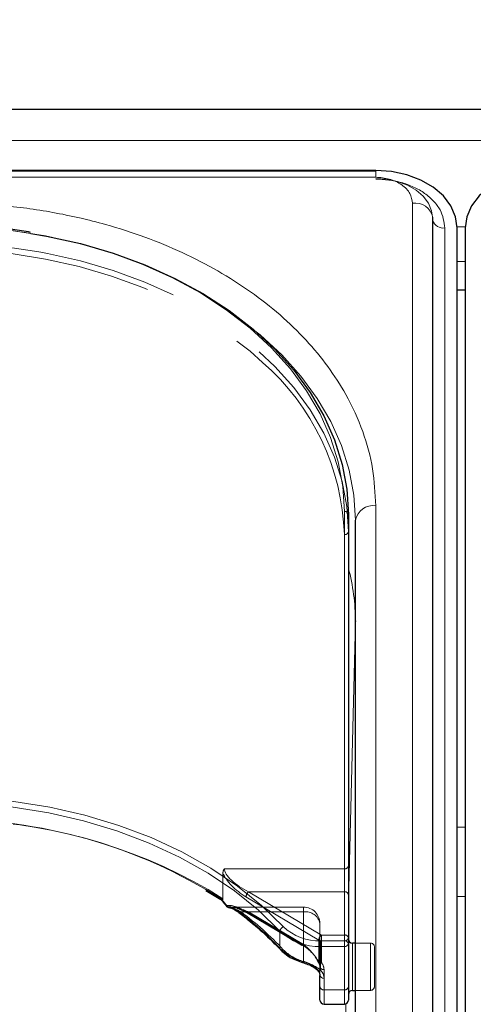
# Model space of a CAD drawing. Units: millimetres. Extents: x 0 to 210, y 0 to 297.
# Drawn here: x 71 to 74, y 254 to 260 of the extents above; entities that cross this region are included whole.
import ezdxf

# ---------------------------------------------------------------- set-up
doc = ezdxf.new("R2010")
doc.units = ezdxf.units.MM
doc.linetypes.add('HIDDEN', pattern=[1.905, 1.27, -0.635])
doc.styles.add('SLDTEXTSTYLE0', font='TXT', dxfattribs={"width": 0.75})
doc.dimstyles.new('SLDDIMSTYLE3', dxfattribs={"dimtxt": 3.5, "dimasz": 3.302, "dimexe": 0, "dimexo": 0.0625, "dimgap": 0.875, "dimtad": 1, "dimlfac": 20, "dimrnd": 1e-09, "dimzin": 12, "dimdsep": 46, "dimtxsty": 'SLDTEXTSTYLE0', "dimsah": 1, "dimcen": 0.09, "dimadec": 0, "dimazin": 3, "dimtfac": 1, "dimtofl": 0, "dimtmove": 0, "dimatfit": 3, "dimfxl": 1, "dimfrac": 2, "dimtolj": 1, "dimtzin": 12, "dimarcsym": 0})

# ---------------------------------------------------------------- blocks, each defined once
blk = doc.blocks.new('_D_4')
at = {"color": 7, "linetype": 'Continuous', "lineweight": 0}
for p, q in [((47.7325, 259.2262), (47.7325, 270.8279)), ((91.8325, 259.2262), (91.8325, 270.8279)), ((47.7325, 269.8279), (91.8325, 269.8279))]:
    blk.add_line(p, q, dxfattribs=at)
at = {"color": 7, "linetype": 'Continuous', "lineweight": 18}
for points in [[(47.7325, 269.8279), (51.0345, 269.3199), (51.0345, 270.3359)], [(91.8325, 269.8279), (88.5305, 270.3359), (88.5305, 269.3199)]]:
    blk.add_solid(points, dxfattribs=at)
at = {"color": 7, "linetype": 'Continuous', "lineweight": 18, "insert": (65.9033, 274.3397), "char_height": 3.5, "attachment_point": 1, "style": 'SLDTEXTSTYLE0'}
blk.add_mtext('882', dxfattribs=at)

msp = doc.modelspace()

# ---------------------------------------------------------------- linework, layer by layer
at = {"color": 7, "linetype": 'Continuous', "lineweight": 25}
for p, q in [((90.63248, 259.35233), (48.93248, 259.35233)), ((73.30748, 258.97794), (70.21536, 258.97794)), ((73.30748, 258.97237), (70.22121, 258.97237)), ((73.65783, 250.02597), (73.65783, 258.68803)), ((73.80748, 249.96233), (73.80748, 258.62439)), ((73.85748, 258.62439), (73.85748, 249.96233)), ((73.85748, 258.24271), (73.80748, 258.24271)), ((73.13998, 256.86723), (73.13998, 254.23325)), ((73.18248, 251.88212), (73.18248, 256.83187)), ((73.18248, 256.21386), (73.18247, 256.20984)), ((72.35623, 254.50355), (72.36127, 254.50017)), ((73.13998, 254.23325), (73.13998, 253.96809)), ((73.18248, 254.23683), (73.16498, 254.23683)), ((72.94534, 254.07475), (72.95026, 254.07029)), ((72.96498, 253.96809), (72.96498, 254.0388)), ((72.96498, 253.88754), (72.96498, 253.96809)), ((73.13998, 253.96809), (73.13998, 253.88754)), ((73.16498, 253.94683), (73.18248, 253.94683)), ((72.98998, 253.86254), (73.11498, 253.86254))]:
    msp.add_line(p, q, dxfattribs=at)
at = {"color": 8, "linetype": 'Continuous', "lineweight": 18}
for p, q in [((48.93248, 259.16194), (90.63248, 259.16194)), ((73.30748, 258.93576), (70.24814, 258.93576)), ((73.30748, 258.93576), (73.30748, 258.97237)), ((73.53283, 250.11436), (73.53283, 258.77641)), ((73.73227, 258.62439), (73.73227, 249.96233)), ((73.80737, 258.63161), (73.85758, 258.63161)), ((73.85748, 258.41948), (73.80748, 258.41948)), ((73.11498, 254.25093), (73.11498, 256.8849)), ((73.30748, 251.97051), (73.30748, 256.92026)), ((73.18246, 256.21244), (73.13998, 254.49147)), ((73.18246, 254.23683), (73.18246, 256.21244)), ((73.18246, 256.21244), (73.18247, 256.20984)), ((73.85748, 254.94705), (73.80748, 254.94705)), ((73.80748, 254.52279), (73.85748, 254.52279)), ((72.71948, 254.20421), (72.71948, 254.31028)), ((72.96932, 254.21558), (72.96932, 254.25093)), ((72.96932, 254.25093), (73.11498, 254.25093)), ((73.11498, 254.21558), (72.96932, 254.21558)), ((72.96932, 254.21558), (72.96932, 254.06979)), ((73.11498, 254.21558), (73.11498, 254.25093)), ((73.11498, 253.95041), (73.11498, 254.21558)), ((73.16498, 254.23683), (73.16498, 253.9893)), ((72.98998, 254.02112), (72.98998, 253.95041)), ((73.16498, 253.9893), (73.16498, 253.94683)), ((72.98998, 253.95041), (73.11498, 253.95041)), ((72.98998, 253.95041), (72.98998, 253.86254)), ((73.11498, 253.86254), (73.11498, 253.95041)), ((73.18246, 251.87551), (73.18246, 253.94683)), ((73.1245, 253.86443), (73.08926, 252.43691))]:
    msp.add_line(p, q, dxfattribs=at)
at = {"color": 7, "linetype": 'HIDDEN', "lineweight": 18}
for p, q in [((73.13998, 256.76116), (73.13998, 256.86723)), ((73.13998, 254.71055), (73.13998, 256.76116)), ((73.11498, 256.74348), (73.11498, 254.69287)), ((73.13998, 254.53377), (73.13998, 254.71055)), ((72.3691, 254.66615), (72.3691, 254.50739)), ((73.11498, 254.69287), (72.3782, 254.69287)), ((73.11498, 254.69287), (73.11498, 254.55145)), ((72.3691, 254.50739), (72.27829, 254.56503)), ((72.5111, 254.52023), (72.95801, 254.25507)), ((72.97408, 254.28629), (72.52717, 254.55145)), ((72.52717, 254.55145), (73.11498, 254.55145)), ((73.11498, 254.55145), (73.11498, 254.28629)), ((73.13998, 254.26861), (73.13998, 254.53377)), ((72.86498, 254.457), (72.42183, 254.457)), ((72.86498, 254.42771), (72.86498, 254.457)), ((72.48139, 254.42771), (72.86498, 254.42771)), ((72.84891, 254.23141), (72.5111, 254.43184)), ((72.51441, 254.42388), (72.85222, 254.22345)), ((72.86498, 254.42771), (72.52717, 254.42771)), ((72.52717, 254.42771), (72.86498, 254.22727)), ((72.86498, 254.42771), (72.86498, 254.12405)), ((72.86498, 254.22727), (72.86498, 254.42771)), ((72.96498, 254.0388), (72.96498, 254.357)), ((72.96498, 254.357), (72.96498, 254.09183)), ((72.97408, 254.25093), (72.97408, 254.28629)), ((73.11498, 254.28629), (72.97408, 254.28629)), ((73.11498, 254.28629), (73.11498, 254.25093)), ((72.95801, 254.25507), (72.95801, 254.12143)), ((72.97408, 254.1173), (72.97408, 254.25093)), ((72.97408, 254.25093), (73.11498, 254.25093)), ((73.11498, 254.25093), (73.11498, 253.95041)), ((73.13998, 253.96809), (73.13998, 254.26861)), ((73.13998, 253.92314), (73.13998, 254.26169)), ((73.16498, 253.94683), (73.16498, 254.23683)), ((73.27498, 254.23683), (73.18248, 254.23683)), ((73.27498, 254.23668), (73.27498, 253.94822)), ((73.29998, 253.97183), (73.29998, 254.21183)), ((72.95422, 254.1198), (72.95447, 254.11947)), ((72.96498, 254.09183), (72.96498, 253.96809)), ((72.98998, 253.95041), (72.98998, 254.07415)), ((72.96498, 253.96809), (72.96498, 253.88754)), ((72.98998, 253.86254), (72.98998, 253.95041)), ((73.11498, 253.95041), (72.98998, 253.95041)), ((73.11498, 253.95041), (73.11498, 253.86254)), ((73.13998, 253.88754), (73.13998, 253.96809)), ((73.18248, 253.94683), (73.27498, 253.94683))]:
    msp.add_line(p, q, dxfattribs=at)
at = {"color": 7, "linetype": 'Continuous', "lineweight": 25, "flags": 128}
for points in [[(73.80748, 258.62439), (73.79787, 258.69336), (73.76942, 258.75969), (73.72321, 258.82081), (73.66103, 258.87439), (73.58526, 258.91836), (73.49882, 258.95103), (73.40502, 258.97115), (73.30748, 258.97794)], [(74.35748, 258.97794), (74.25993, 258.97115), (74.16614, 258.95103), (74.07969, 258.91836), (74.00392, 258.87439), (73.94174, 258.82081), (73.89554, 258.75969), (73.86709, 258.69336), (73.85748, 258.62439)], [(71.19085, 258.59154), (71.28703, 258.57476), (71.49503, 258.52838), (71.69652, 258.46937), (71.88998, 258.39816), (72.07392, 258.3153), (72.24695, 258.22141), (72.40774, 258.11723), (72.55509, 258.00352), (72.68786, 257.88118), (72.80504, 257.75111), (72.90575, 257.61432), (72.98921, 257.47184), (73.05479, 257.32476), (73.102, 257.1742), (73.13046, 257.0213), (73.13998, 256.86723)], [(72.40386, 254.45613), (72.40539, 254.45595), (72.40811, 254.45601)], [(72.85843, 254.11765), (72.85827, 254.11766), (72.85802, 254.11772)]]:
    msp.add_lwpolyline(points, dxfattribs=at)
at = {"color": 8, "linetype": 'Continuous', "lineweight": 18, "flags": 128}
for points in [[(73.65748, 258.6814), (73.65075, 258.72968), (73.63084, 258.77611), (73.59849, 258.81889), (73.55497, 258.8564), (73.50193, 258.88717), (73.44142, 258.91005), (73.37576, 258.92413), (73.30748, 258.92888)], [(73.11498, 256.8849), (73.10556, 257.03743), (73.07738, 257.1888), (73.03064, 257.33786), (72.96572, 257.48347), (72.88309, 257.62452), (72.78339, 257.75995), (72.66738, 257.88871), (72.53594, 258.00984), (72.39007, 258.1224), (72.23088, 258.22555), (72.05958, 258.31849), (71.87748, 258.40053), (71.68596, 258.47102), (71.48648, 258.52945), (71.28056, 258.57536), (71.06976, 258.60841), (70.85569, 258.62833), (70.63998, 258.63499)], [(72.56591, 257.99434), (72.59759, 257.96817), (72.73036, 257.84582), (72.84754, 257.71575), (72.94825, 257.57896), (73.03171, 257.43648), (73.09729, 257.2894), (73.1445, 257.13884), (73.17296, 256.98594), (73.18248, 256.83187)], [(70.63748, 255.13481), (70.86308, 255.12767), (71.08688, 255.10631), (71.30709, 255.07089), (71.52194, 255.0217), (71.72972, 254.95913), (71.92875, 254.88368), (72.11746, 254.79596), (72.29433, 254.69667), (72.45795, 254.58661), (72.607, 254.46664), (72.7403, 254.33774)], [(72.71948, 254.31028), (72.5875, 254.4379), (72.43992, 254.55668), (72.27793, 254.66566), (72.10281, 254.76396), (71.91597, 254.85081), (71.7189, 254.92551), (71.51318, 254.98746), (71.30046, 255.03616), (71.08244, 255.07123), (70.86085, 255.09239), (70.63748, 255.09946)], [(72.85802, 254.11772), (72.85709, 254.11831), (72.85621, 254.11985), (72.85567, 254.12224), (72.85549, 254.12537)]]:
    msp.add_lwpolyline(points, dxfattribs=at)
at = {"color": 7, "linetype": 'HIDDEN', "lineweight": 18, "flags": 128}
for points in [[(70.66877, 258.49345), (70.85569, 258.48691), (71.06976, 258.46698), (71.28056, 258.43394), (71.48648, 258.38803), (71.68596, 258.3296), (71.87748, 258.2591), (72.05958, 258.17707), (72.23088, 258.08413), (72.39007, 257.98098), (72.53594, 257.86842), (72.61324, 257.79986)], [(73.13998, 256.76116), (73.13046, 256.91523), (73.102, 257.06813), (73.05479, 257.21869), (72.98921, 257.36577), (72.90575, 257.50825), (72.80504, 257.64504), (72.68786, 257.77511), (72.55509, 257.89746), (72.40774, 258.01116), (72.24695, 258.11535), (72.07392, 258.20923), (71.88998, 258.29209), (71.69652, 258.3633), (71.49503, 258.42232), (71.29266, 258.46762)], [(72.39204, 254.46722), (72.39061, 254.46635), (72.38951, 254.46575), (72.38877, 254.46544), (72.38839, 254.46542), (72.38836, 254.46544)]]:
    msp.add_lwpolyline(points, dxfattribs=at)
at = {"color": 8, "linetype": 'Continuous', "lineweight": 18}
for centre, radius, start, end in [((73.54924, 258.66704), 0.1106, 10.939745, 98.531476), ((73.72324, 258.69275), 0.06895, 198.442916, 277.521398), ((73.1181, 256.86281), 0.02232, 11.421754, 98.049467), ((73.29185, 256.80977), 0.11158, 81.950533, 168.578246), ((71.90892, 256.21148), 1.27355, 359.926544, 14.842992), ((70.68964, 251.88599), 3.10784, 57.467596, 90.961695), ((72.39401, 254.4631), 0.00612, 124.107771, 157.484142), ((72.40751, 254.47349), 0.01774, 197.491538, 258.158321), ((72.47218, 254.43239), 0.00909, 174.197159, 229.592492), ((71.23859, 252.80512), 2.03728, 43.373123, 53.053698), ((72.75426, 254.30554), 0.0351, 113.431175, 172.237435), ((72.95831, 254.56739), 0.31665, 226.489505, 271.992167), ((72.95731, 254.56081), 0.34544, 226.489505, 271.992167), ((73.1181, 254.22883), 0.02232, 11.421754, 98.049467), ((73.1181, 254.23767), 0.02232, 261.950533, 348.578246), ((72.72979, 254.20374), 0.01031, 177.367583, 221.695269), ((72.93312, 254.41604), 0.30085, 224.755963, 255.046543), ((72.96068, 254.08251), 0.01538, 229.459038, 304.201278), ((72.98685, 254.04322), 0.02232, 191.421754, 278.049467), ((72.91845, 254.01948), 0.07154, 1.311925, 44.681787), ((72.98685, 253.97251), 0.02232, 191.421754, 278.049467), ((73.1181, 253.97251), 0.02232, 261.950533, 348.578246)]:
    msp.add_arc(centre, radius, start, end, dxfattribs=at)
at = {"color": 7, "linetype": 'HIDDEN', "lineweight": 18}
for centre, radius, start, end in [((70.64163, 255.14217), 3.49282, 80.953224, 90.027159), ((70.6433, 255.0594), 3.46953, 79.212775, 90.054835), ((71.65, 256.69501), 1.46578, 1.894934, 48.916943), ((73.1181, 256.76558), 0.02232, 261.950533, 348.578246), ((70.68532, 251.81231), 3.18041, 59.942627, 89.513786), ((73.1181, 254.71497), 0.02232, 261.950533, 348.578246), ((72.55751, 254.51609), 0.0466, 130.63035, 174.897023), ((73.1181, 254.52935), 0.02232, 11.421754, 98.049467), ((72.41128, 254.47768), 0.0219, 208.518653, 261.675826), ((72.86498, 254.357), 0.1, 0, 90), ((72.47222, 254.43744), 0.01337, 243.613495, 313.288152), ((71.2446, 252.78324), 2.05765, 43.373123, 53.053698), ((72.51945, 254.43065), 0.00843, 171.869745, 233.331219), ((72.51787, 254.43554), 0.01216, 253.469485, 319.892586), ((72.87748, 254.33932), 0.08927, 11.421754, 98.049467), ((73.00442, 254.25092), 0.0466, 130.63035, 174.897023), ((73.1181, 254.26419), 0.02232, 11.421754, 98.049467), ((72.85726, 254.23022), 0.00843, 171.869745, 233.331219), ((72.85568, 254.23511), 0.01216, 253.469485, 319.892586), ((72.97369, 254.28271), 0.03178, 240.435417, 270.699073), ((73.1181, 254.27303), 0.02232, 261.950533, 348.578246), ((73.27498, 254.21183), 0.025, 0, 90), ((72.73158, 254.20923), 0.01558, 232.452368, 304.040179), ((72.93614, 254.3905), 0.27578, 224.755963, 255.046543), ((72.85517, 254.12754), 0.01041, 288.231994, 340.445595), ((72.95524, 254.12455), 0.00348, 148.912903, 204.207907), ((72.95641, 254.12709), 0.00588, 222.412178, 285.798988), ((72.97408, 254.13497), 0.025, 208.292649, 218.339213), ((72.96302, 254.126), 0.01077, 178.17025, 215.164127), ((72.90939, 254.09094), 0.0556, 0.915289, 39.549776), ((72.96576, 254.13183), 0.01675, 227.601693, 299.769797), ((72.97369, 254.14908), 0.03178, 240.435417, 270.699073), ((72.98685, 254.09625), 0.02232, 191.421754, 278.049467), ((72.92049, 254.07304), 0.0695, 0.915289, 39.549776), ((72.95889, 254.07729), 0.01045, 177.550717, 218.2248), ((72.90776, 254.03749), 0.05723, 1.311925, 44.681787), ((73.27498, 253.97183), 0.025, 270, 0), ((72.98685, 253.97251), 0.02232, 191.421754, 278.049467), ((73.1181, 253.97251), 0.02232, 261.950533, 348.578246)]:
    msp.add_arc(centre, radius, start, end, dxfattribs=at)
at = {"color": 7, "linetype": 'Continuous', "lineweight": 25}
for centre, start, end in [((72.40811, 254.48076), 217.807304, 260.216258), ((73.16498, 254.26183), 180, 270), ((73.16498, 253.92183), 90, 180), ((72.98998, 253.88754), 180, 270), ((73.11498, 253.88754), 270, 0)]:
    msp.add_arc(centre, 0.025, start, end, dxfattribs=at)
at = {"color": 7, "linetype": 'HIDDEN', "lineweight": 18}
for centre, major_axis, ratio, start_param, end_param in [((72.5111, 254.60862), (0.14202, -0.11095), 0.4054077, 3.7554426, 5.0191212), ((72.52717, 254.62216), (0.14564, -0.08399), 0.3726593, 3.3532759, 4.9240722), ((70.62141, 254.24491), (2.33648, -2.06325), 0.4639963, 1.1825309, 1.1968877), ((72.5111, 254.34345), (0.14202, -0.11095), 0.4054077, 1.8775286, 2.803498), ((72.52717, 254.357), (0.14564, -0.08399), 0.3726593, 2.2303566, 2.708449), ((72.52717, 254.357), (0.14564, -0.08399), 0.3726593, 1.7824795, 2.2303566), ((72.84891, 254.14302), (0.11567, -0.10214), 0.4639963, 0.8987705, 1.9596684), ((72.86498, 254.15656), (-0.0924, 0.09557), 0.4001457, 4.0439057, 5.1048035)]:
    msp.add_ellipse(centre, major_axis=major_axis, ratio=ratio, start_param=start_param, end_param=end_param, dxfattribs=at)
at = {"color": 8, "linetype": 'Continuous', "lineweight": 18}
msp.add_ellipse((70.63748, 254.25845), major_axis=(2.31295, -2.057), ratio=0.4612713, start_param=1.1829508, end_param=1.1994347, dxfattribs=at)
for points, knots in [([(73.53283, 258.77641), (73.52982, 258.79646), (73.52519, 258.8273), (73.49709, 258.86439), (73.468, 258.88992), (73.4319, 258.91049), (73.37944, 258.93036), (73.33583, 258.93363), (73.30748, 258.93576)], [0, 0, 0, 0, 0.2394568, 0.3683607, 0.5, 0.6316393, 0.7605432, 1, 1, 1, 1]), ([(73.30748, 258.92476), (73.36091, 258.92074), (73.44312, 258.91457), (73.54202, 258.87712), (73.61007, 258.83835), (73.66489, 258.79023), (73.71786, 258.7203), (73.72659, 258.66217), (73.73227, 258.62439)], [0, 0, 0, 0, 0.2394568, 0.3683607, 0.5, 0.6316393, 0.7605432, 1, 1, 1, 1]), ([(73.30748, 256.92026), (73.30371, 256.99571), (73.29607, 257.14896), (73.23304, 257.37868), (73.13764, 257.58877), (73.01727, 257.77556), (72.88236, 257.93884), (72.72362, 258.0927), (72.5419, 258.23508), (72.34055, 258.36357), (72.12295, 258.47581), (71.89205, 258.57121), (71.62789, 258.65633), (71.33077, 258.72378), (71.0059, 258.76835), (70.78918, 258.77375), (70.68248, 258.77641)], [0, 0, 0, 0, 0.0776312, 0.1576697, 0.2399514, 0.3042823, 0.3686069, 0.4343067, 0.5, 0.5656998, 0.6313931, 0.6957241, 0.7600487, 0.842336, 0.9223717, 1, 1, 1, 1]), ([(72.39058, 254.46816), (72.39697, 254.46675), (72.42006, 254.46165), (72.44505, 254.4452), (72.46313, 254.43331)], [0, 0, 0, 0, 0.2764787, 1, 1, 1, 1]), ([(72.85549, 254.12537), (72.86641, 254.12203), (72.89099, 254.11451), (72.92916, 254.09863), (72.95564, 254.0825), (72.96694, 254.07201), (72.96932, 254.06979)], [0, 0, 0, 0, 0.2596939, 0.5842062, 0.91215, 1, 1, 1, 1])]:
    msp.add_open_spline(points, degree=3, knots=knots, dxfattribs=at)
at = {"color": 7, "linetype": 'Continuous', "lineweight": 25}
for points, knots in [([(71.18867, 258.59767), (71.15221, 258.60369), (71.0512, 258.62038), (70.88572, 258.63513), (70.73885, 258.64186), (70.65802, 258.64223), (70.63998, 258.64232)], [0, 0, 0, 0, 0.20281868, 0.56193407, 0.90220197, 1, 1, 1, 1]), ([(72.26474, 254.56009), (72.29238, 254.54385), (72.32356, 254.52553), (72.35289, 254.50579), (72.35623, 254.50355)], [0, 0, 0, 0, 0.886477, 1, 1, 1, 1]), ([(72.361, 254.50088), (72.3608, 254.501), (72.35989, 254.50154), (72.3602, 254.50367), (72.36077, 254.50562), (72.36095, 254.50611), (72.36097, 254.50617)], [0, 0, 0, 0, 0.1758212, 0.8048167, 0.9776817, 1, 1, 1, 1]), ([(72.36077, 254.5007), (72.3625, 254.49852), (72.37174, 254.48679), (72.3809, 254.47502), (72.38836, 254.46544)], [0, 0, 0, 0, 0.1862371, 1, 1, 1, 1]), ([(72.40721, 254.45454), (72.41097, 254.45392), (72.42299, 254.45193), (72.44452, 254.44128), (72.46076, 254.42904), (72.46631, 254.42486)], [0, 0, 0, 0, 0.2302127, 0.7368147, 1, 1, 1, 1]), ([(72.46631, 254.42544), (72.48962, 254.40736), (72.55739, 254.35479), (72.64306, 254.27848), (72.70119, 254.21845), (72.72209, 254.19687)], [0, 0, 0, 0, 0.251446, 0.7308725, 1, 1, 1, 1]), ([(72.72209, 254.19687), (72.72958, 254.18954), (72.75088, 254.16871), (72.79526, 254.13967), (72.83695, 254.12509), (72.85802, 254.11772)], [0, 0, 0, 0, 0.2117572, 0.6016268, 1, 1, 1, 1]), ([(72.85833, 254.11719), (72.86374, 254.11573), (72.88025, 254.11126), (72.90793, 254.09998), (72.93321, 254.0867), (72.94222, 254.07783), (72.94534, 254.07475)], [0, 0, 0, 0, 0.1696593, 0.5176874, 0.8326206, 1, 1, 1, 1]), ([(72.95104, 254.07041), (72.95384, 254.06706), (72.96264, 254.05648), (72.96403, 254.04597), (72.96498, 254.0388)], [0, 0, 0, 0, 0.3173218, 1, 1, 1, 1])]:
    msp.add_open_spline(points, degree=3, knots=knots, dxfattribs=at)
at = {"color": 7, "linetype": 'HIDDEN', "lineweight": 18}
for points, knots in [([(72.3782, 254.69287), (72.37813, 254.69278), (72.37643, 254.69036), (72.37118, 254.68185), (72.36997, 254.6727), (72.3691, 254.66615)], [0, 0, 0, 0, 0.0114415, 0.2934582, 1, 1, 1, 1]), ([(72.36602, 254.50051), (72.36462, 254.50008), (72.36222, 254.49935), (72.36136, 254.50043), (72.361, 254.50088)], [0, 0, 0, 0, 0.5841322, 1, 1, 1, 1]), ([(72.36602, 254.50051), (72.36621, 254.5006), (72.36708, 254.50099), (72.36849, 254.50261), (72.36906, 254.50512), (72.36909, 254.50701), (72.3691, 254.50739)], [0, 0, 0, 0, 0.0881993, 0.3880023, 0.8766151, 1, 1, 1, 1]), ([(72.48139, 254.42771), (72.4632, 254.43732), (72.43813, 254.45057), (72.41457, 254.45484), (72.40811, 254.45601)], [0, 0, 0, 0, 0.7258498, 1, 1, 1, 1]), ([(72.45726, 254.45007), (72.46917, 254.4458), (72.48774, 254.43917), (72.50738, 254.42791), (72.51441, 254.42388)], [0, 0, 0, 0, 0.6419939, 1, 1, 1, 1]), ([(72.94845, 254.07773), (72.94671, 254.07951), (72.93855, 254.08778), (72.91926, 254.10084), (72.89087, 254.11434), (72.87297, 254.12105), (72.86498, 254.12405)], [0, 0, 0, 0, 0.0899099, 0.4196994, 0.7409284, 1, 1, 1, 1]), ([(72.95447, 254.11947), (72.95683, 254.11609), (72.96337, 254.10676), (72.96435, 254.09765), (72.96498, 254.09183)], [0, 0, 0, 0, 0.361933, 1, 1, 1, 1])]:
    msp.add_open_spline(points, degree=3, knots=knots, dxfattribs=at)

# ---------------------------------------------------------------- dimensions: what is measured, and where the dimension line sits
at = {"color": 7, "linetype": 'Continuous', "lineweight": 18}
dim = msp.add_linear_dim(base=(91.83248, 269.82792), p1=(47.73248, 258.22624), p2=(91.83248, 258.22624), dimstyle='SLDDIMSTYLE3', dxfattribs=at)
dim.commit()
dim.dimension.update_dxf_attribs({"geometry": '_D_4', "text_midpoint": (69.78248, 269.82792), "dimtype": 160})

doc.saveas('drawing.dxf')
